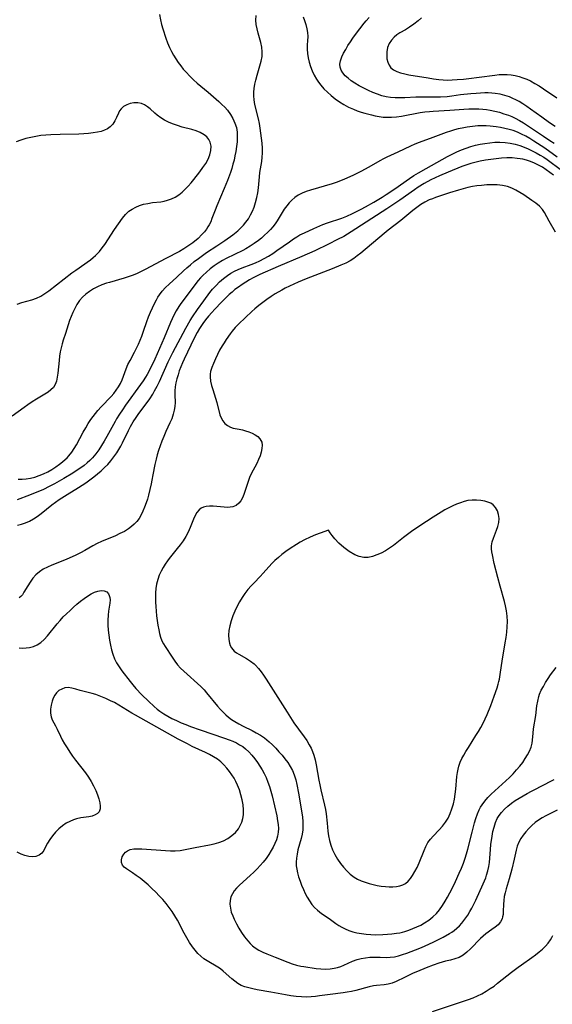
# Model space of a CAD drawing. Extents: x 1564696 to 1572898, y 2854827 to 2863029.
# Drawn here: x 1566740 to 1566932, y 2859435 to 2859791 of the extents above; entities that cross this region are included whole.
import ezdxf

# ---------------------------------------------------------------- set-up
doc = ezdxf.new("R2010")
doc.units = 0

msp = doc.modelspace()

# ---------------------------------------------------------------- linework, layer by layer
at = {"layer": 'WIL_057_Contours', "color": 0}
for points in [[(1566790.33, 2859792.88, 230), (1566790.65, 2859791.02, 230), (1566791.05, 2859789.37, 230), (1566791.51, 2859787.71, 230), (1566792.55, 2859784.33, 230), (1566793.16, 2859782.66, 230), (1566793.85, 2859781.02, 230), (1566794.56, 2859779.61, 230), (1566795.34, 2859778.24, 230), (1566796.18, 2859776.89, 230), (1566797.04, 2859775.64, 230), (1566797.93, 2859774.42, 230), (1566798.88, 2859773.22, 230), (1566799.86, 2859772.06, 230), (1566801.19, 2859770.63, 230), (1566802.6, 2859769.27, 230), (1566803.95, 2859768.09, 230), (1566807.84, 2859764.87, 230), (1566811.79, 2859761.47, 230), (1566812.86, 2859760.46, 230), (1566813.87, 2859759.41, 230), (1566814.82, 2859758.31, 230), (1566815.9, 2859756.85, 230), (1566816.83, 2859755.31, 230), (1566817.58, 2859753.72, 230), (1566818.11, 2859752.05, 230), (1566818.36, 2859750.41, 230), (1566818.41, 2859748.73, 230), (1566818.33, 2859746.98, 230), (1566818.14, 2859745.21, 230), (1566817.87, 2859743.42, 230), (1566817.57, 2859741.88, 230), (1566817.23, 2859740.34, 230), (1566816.84, 2859738.83, 230), (1566816.4, 2859737.32, 230), (1566815.92, 2859735.83, 230), (1566814.87, 2859732.94, 230), (1566813.72, 2859730.09, 230), (1566810.99, 2859723.78, 230), (1566810.37, 2859722.23, 230), (1566809.26, 2859719.22, 230), (1566808.8, 2859718.07, 230), (1566808.27, 2859716.97, 230), (1566807.81, 2859716.18, 230), (1566807.3, 2859715.41, 230), (1566806.51, 2859714.4, 230), (1566805.64, 2859713.43, 230), (1566804.2, 2859712.06, 230), (1566802.31, 2859710.49, 230), (1566801.26, 2859709.7, 230), (1566800.18, 2859708.94, 230), (1566799.06, 2859708.23, 230), (1566797.47, 2859707.32, 230), (1566792.52, 2859704.8, 230), (1566785.08, 2859700.79, 230), (1566783.66, 2859700.08, 230), (1566782.23, 2859699.4, 230), (1566780.78, 2859698.78, 230), (1566779.3, 2859698.22, 230), (1566777.53, 2859697.65, 230), (1566772.16, 2859696.16, 230), (1566771.07, 2859695.81, 230), (1566769.43, 2859695.23, 230), (1566767.88, 2859694.55, 230), (1566766.39, 2859693.76, 230), (1566764.98, 2859692.87, 230), (1566763.66, 2859691.89, 230), (1566762.45, 2859690.81, 230), (1566761.39, 2859689.61, 230), (1566760.43, 2859688.19, 230), (1566759.6, 2859686.68, 230), (1566758.92, 2859685.27, 230), (1566758.3, 2859683.83, 230), (1566757.76, 2859682.36, 230), (1566756.33, 2859677.67, 230), (1566755.44, 2859675.23, 230), (1566755.03, 2859673.99, 230), (1566754.65, 2859672.53, 230), (1566754.37, 2859671.02, 230), (1566754.15, 2859669.48, 230), (1566753.97, 2859667.92, 230), (1566753.5, 2859663.31, 230), (1566753.28, 2859661.85, 230), (1566752.97, 2859660.48, 230), (1566752.52, 2859659.24, 230), (1566751.88, 2859658.17, 230), (1566751.01, 2859657.29, 230), (1566749.95, 2859656.53, 230), (1566745.8, 2859654, 230), (1566744.25, 2859653, 230), (1566742.68, 2859651.95, 230), (1566741.27, 2859650.95, 230), (1566737.01, 2859647.86, 230)], [(1566739.12, 2859625.11, 228), (1566740.56, 2859625.09, 228), (1566741.99, 2859625.18, 228), (1566743.61, 2859625.42, 228), (1566745.2, 2859625.81, 228), (1566746.76, 2859626.33, 228), (1566748.32, 2859626.98, 228), (1566749.85, 2859627.74, 228), (1566751.33, 2859628.58, 228), (1566752.77, 2859629.49, 228), (1566754.15, 2859630.47, 228), (1566755.18, 2859631.27, 228), (1566756.15, 2859632.11, 228), (1566756.87, 2859632.81, 228), (1566757.54, 2859633.54, 228), (1566758.52, 2859634.77, 228), (1566759.4, 2859636.09, 228), (1566760.21, 2859637.48, 228), (1566762.7, 2859642.04, 228), (1566763.59, 2859643.6, 228), (1566764.51, 2859645.13, 228), (1566765.49, 2859646.62, 228), (1566766.28, 2859647.72, 228), (1566767.11, 2859648.79, 228), (1566767.97, 2859649.82, 228), (1566769.2, 2859651.21, 228), (1566772.75, 2859654.94, 228), (1566773.72, 2859656.06, 228), (1566774.62, 2859657.22, 228), (1566775.44, 2859658.43, 228), (1566776.17, 2859659.67, 228), (1566776.79, 2859660.95, 228), (1566777.29, 2859662.26, 228), (1566778.22, 2859664.94, 228), (1566778.87, 2859666.46, 228), (1566779.61, 2859667.94, 228), (1566781.23, 2859670.93, 228), (1566781.95, 2859672.34, 228), (1566782.64, 2859673.79, 228), (1566783.29, 2859675.26, 228), (1566783.88, 2859676.76, 228), (1566784.5, 2859678.48, 228), (1566785.66, 2859681.98, 228), (1566786.28, 2859683.71, 228), (1566787.01, 2859685.43, 228), (1566788.47, 2859688.51, 228), (1566789.16, 2859689.86, 228), (1566789.67, 2859690.76, 228), (1566790.22, 2859691.63, 228), (1566791.28, 2859692.99, 228), (1566792.48, 2859694.27, 228), (1566793.77, 2859695.5, 228), (1566796.56, 2859698.07, 228), (1566798.92, 2859700.31, 228), (1566800.16, 2859701.42, 228), (1566801.44, 2859702.51, 228), (1566802.86, 2859703.66, 228), (1566804.32, 2859704.78, 228), (1566805.81, 2859705.87, 228), (1566807.32, 2859706.92, 228), (1566811, 2859709.3, 228), (1566813.94, 2859711.29, 228), (1566816.78, 2859713.38, 228), (1566818.55, 2859714.8, 228), (1566819.62, 2859715.77, 228), (1566820.63, 2859716.8, 228), (1566821.55, 2859717.89, 228), (1566822.45, 2859719.15, 228), (1566823.24, 2859720.5, 228), (1566823.92, 2859721.9, 228), (1566824.51, 2859723.35, 228), (1566825.05, 2859725.05, 228), (1566825.47, 2859726.79, 228), (1566825.79, 2859728.55, 228), (1566826.02, 2859730.31, 228), (1566826.4, 2859734.34, 228), (1566826.59, 2859735.79, 228), (1566827.26, 2859739.87, 228), (1566827.45, 2859741.37, 228), (1566827.55, 2859742.88, 228), (1566827.53, 2859744.69, 228), (1566827.4, 2859746.5, 228), (1566827.19, 2859748.31, 228), (1566826.67, 2859751.92, 228), (1566826.42, 2859753.57, 228), (1566826.12, 2859755.2, 228), (1566824.79, 2859760.39, 228), (1566824.49, 2859762.12, 228), (1566824.38, 2859763.49, 228), (1566824.4, 2859764.87, 228), (1566824.51, 2859766.25, 228), (1566824.74, 2859767.76, 228), (1566825.06, 2859769.25, 228), (1566825.54, 2859771, 228), (1566826.6, 2859774.43, 228), (1566827.05, 2859776.12, 228), (1566827.36, 2859777.8, 228), (1566827.44, 2859779.48, 228), (1566827.25, 2859781.13, 228), (1566826.87, 2859782.79, 228), (1566825.91, 2859786.17, 228), (1566825.55, 2859787.75, 228), (1566825.28, 2859789.35, 228), (1566825.15, 2859790.94, 228), (1566825.18, 2859792.51, 228)], [(1566842.29, 2859792.13, 228), (1566842.74, 2859790.73, 228), (1566843.16, 2859789.27, 228), (1566843.52, 2859787.81, 228), (1566843.78, 2859786.37, 228), (1566843.91, 2859784.96, 228), (1566843.86, 2859783.45, 228), (1566843.73, 2859781.95, 228), (1566843.67, 2859780.43, 228), (1566843.77, 2859778.9, 228), (1566844.02, 2859777.33, 228), (1566844.41, 2859775.75, 228), (1566844.92, 2859774.17, 228), (1566845.53, 2859772.6, 228), (1566846.25, 2859771.07, 228), (1566847.09, 2859769.57, 228), (1566847.79, 2859768.5, 228), (1566848.57, 2859767.46, 228), (1566849.73, 2859766.1, 228), (1566851, 2859764.82, 228), (1566852.34, 2859763.61, 228), (1566853.76, 2859762.48, 228), (1566855.34, 2859761.38, 228), (1566856.98, 2859760.37, 228), (1566858.68, 2859759.47, 228), (1566860.43, 2859758.68, 228), (1566861.79, 2859758.16, 228), (1566863.16, 2859757.7, 228), (1566864.55, 2859757.29, 228), (1566867, 2859756.63, 228), (1566868.33, 2859756.32, 228), (1566869.67, 2859756.06, 228), (1566871.17, 2859755.88, 228), (1566872.68, 2859755.8, 228), (1566874.19, 2859755.83, 228), (1566875.97, 2859755.98, 228), (1566877.75, 2859756.24, 228), (1566884.6, 2859757.47, 228), (1566886.25, 2859757.72, 228), (1566887.9, 2859757.92, 228), (1566889.25, 2859758.03, 228), (1566895.24, 2859758.38, 228), (1566900.31, 2859758.72, 228), (1566902.15, 2859758.81, 228), (1566903.99, 2859758.85, 228), (1566905.82, 2859758.81, 228), (1566907.17, 2859758.73, 228), (1566908.52, 2859758.6, 228), (1566909.85, 2859758.4, 228), (1566911.54, 2859758.05, 228), (1566913.21, 2859757.61, 228), (1566914.85, 2859757.1, 228), (1566916.47, 2859756.52, 228), (1566917.7, 2859756.03, 228), (1566918.9, 2859755.49, 228), (1566920.43, 2859754.69, 228), (1566921.92, 2859753.81, 228), (1566923.39, 2859752.87, 228), (1566929.12, 2859748.93, 228), (1566931.41, 2859747.42, 228), (1566932.97, 2859746.44, 228)], [(1566933.37, 2859752.47, 230), (1566931.29, 2859753.85, 230), (1566928.52, 2859755.81, 230), (1566924.46, 2859758.78, 230), (1566923.11, 2859759.73, 230), (1566921.73, 2859760.64, 230), (1566920.33, 2859761.48, 230), (1566919.18, 2859762.09, 230), (1566918.01, 2859762.64, 230), (1566916.82, 2859763.13, 230), (1566915.15, 2859763.71, 230), (1566913.45, 2859764.15, 230), (1566911.72, 2859764.44, 230), (1566910.43, 2859764.55, 230), (1566909.14, 2859764.58, 230), (1566907.89, 2859764.58, 230), (1566904.78, 2859764.43, 230), (1566902.92, 2859764.29, 230), (1566899.19, 2859763.87, 230), (1566895.95, 2859763.42, 230), (1566894.33, 2859763.23, 230), (1566891.94, 2859763.07, 230), (1566890.3, 2859763.04, 230), (1566884.64, 2859763.07, 230), (1566882.97, 2859763.02, 230), (1566879.03, 2859762.82, 230), (1566877.07, 2859762.79, 230), (1566875.46, 2859762.85, 230), (1566873.85, 2859763, 230), (1566872.27, 2859763.24, 230), (1566870.7, 2859763.6, 230), (1566869.06, 2859764.11, 230), (1566867.45, 2859764.73, 230), (1566865.87, 2859765.43, 230), (1566864.16, 2859766.27, 230), (1566862.51, 2859767.18, 230), (1566860.92, 2859768.13, 230), (1566859.64, 2859768.99, 230), (1566858.46, 2859769.88, 230), (1566857.42, 2859770.83, 230), (1566856.56, 2859771.84, 230), (1566855.98, 2859772.83, 230), (1566855.61, 2859773.87, 230), (1566855.49, 2859774.93, 230), (1566855.69, 2859776.25, 230), (1566856.18, 2859777.59, 230), (1566856.87, 2859778.97, 230), (1566857.61, 2859780.31, 230), (1566858.43, 2859781.68, 230), (1566859.31, 2859783.06, 230), (1566860.24, 2859784.42, 230), (1566861.19, 2859785.7, 230), (1566864.34, 2859789.82, 230), (1566865.04, 2859790.67, 230), (1566866.1, 2859791.8, 230)], [(1566884.98, 2859791.67, 232), (1566883.78, 2859790.66, 232), (1566882.27, 2859789.47, 232), (1566880.73, 2859788.38, 232), (1566879.2, 2859787.39, 232), (1566877.25, 2859786.25, 232), (1566876.15, 2859785.54, 232), (1566875.15, 2859784.75, 232), (1566874.15, 2859783.7, 232), (1566873.37, 2859782.5, 232), (1566872.79, 2859781.03, 232), (1566872.5, 2859779.48, 232), (1566872.44, 2859778.18, 232), (1566872.54, 2859776.9, 232), (1566872.82, 2859775.69, 232), (1566873.29, 2859774.59, 232), (1566873.97, 2859773.66, 232), (1566874.95, 2859772.89, 232), (1566876.14, 2859772.3, 232), (1566877.49, 2859771.84, 232), (1566878.95, 2859771.48, 232), (1566880.5, 2859771.18, 232), (1566887.42, 2859770, 232), (1566889.34, 2859769.71, 232), (1566891.26, 2859769.47, 232), (1566892.81, 2859769.33, 232), (1566894.37, 2859769.26, 232), (1566896.12, 2859769.29, 232), (1566897.88, 2859769.4, 232), (1566900.27, 2859769.61, 232), (1566902.14, 2859769.8, 232), (1566905.88, 2859770.25, 232), (1566911.52, 2859771.07, 232), (1566913.07, 2859771.23, 232), (1566914.6, 2859771.31, 232), (1566916.05, 2859771.27, 232), (1566917.49, 2859771.12, 232), (1566918.91, 2859770.87, 232), (1566920.33, 2859770.52, 232), (1566921.72, 2859770.07, 232), (1566923.09, 2859769.53, 232), (1566924.43, 2859768.91, 232), (1566926.02, 2859768.06, 232), (1566927.58, 2859767.12, 232), (1566929.12, 2859766.12, 232), (1566933.97, 2859762.85, 232)], [(1566738.77, 2859688.28, 232), (1566740.53, 2859688.84, 232), (1566744.04, 2859689.88, 232), (1566745.73, 2859690.48, 232), (1566747.32, 2859691.21, 232), (1566748.8, 2859692.12, 232), (1566750.23, 2859693.15, 232), (1566755.77, 2859697.41, 232), (1566758.61, 2859699.56, 232), (1566760.04, 2859700.6, 232), (1566765.36, 2859704.34, 232), (1566766.34, 2859705.11, 232), (1566767.13, 2859705.81, 232), (1566767.87, 2859706.56, 232), (1566768.57, 2859707.36, 232), (1566769.53, 2859708.6, 232), (1566770.45, 2859709.89, 232), (1566774, 2859715.29, 232), (1566776.87, 2859719.39, 232), (1566777.96, 2859720.7, 232), (1566779.23, 2859721.84, 232), (1566780.42, 2859722.65, 232), (1566781.69, 2859723.33, 232), (1566783.04, 2859723.9, 232), (1566784.45, 2859724.35, 232), (1566786.1, 2859724.7, 232), (1566787.77, 2859724.96, 232), (1566790.73, 2859725.31, 232), (1566791.98, 2859725.51, 232), (1566793.2, 2859725.8, 232), (1566794.59, 2859726.31, 232), (1566795.93, 2859726.98, 232), (1566797.21, 2859727.79, 232), (1566798.43, 2859728.73, 232), (1566799.57, 2859729.77, 232), (1566800.66, 2859730.91, 232), (1566801.7, 2859732.11, 232), (1566802.72, 2859733.34, 232), (1566804.87, 2859736.11, 232), (1566805.98, 2859737.61, 232), (1566806.99, 2859739.13, 232), (1566807.86, 2859740.65, 232), (1566808.52, 2859742.19, 232), (1566808.9, 2859743.78, 232), (1566808.95, 2859745.33, 232), (1566808.64, 2859746.78, 232), (1566808.12, 2859747.79, 232), (1566807.39, 2859748.69, 232), (1566806.46, 2859749.47, 232), (1566805.04, 2859750.29, 232), (1566803.56, 2859750.87, 232), (1566801.98, 2859751.36, 232), (1566798.53, 2859752.28, 232), (1566796.74, 2859752.8, 232), (1566794.99, 2859753.41, 232), (1566793.48, 2859754.06, 232), (1566792.05, 2859754.81, 232), (1566790.7, 2859755.65, 232), (1566789.45, 2859756.56, 232), (1566788.62, 2859757.27, 232), (1566786.92, 2859758.82, 232), (1566785.99, 2859759.58, 232), (1566784.89, 2859760.3, 232), (1566783.74, 2859760.8, 232), (1566782.41, 2859761.06, 232), (1566781.05, 2859761.04, 232), (1566779.71, 2859760.78, 232), (1566778.45, 2859760.32, 232), (1566777.31, 2859759.66, 232), (1566776.37, 2859758.8, 232), (1566775.84, 2859758.07, 232), (1566775.4, 2859757.26, 232), (1566774.69, 2859755.73, 232), (1566774.08, 2859754.51, 232), (1566773.35, 2859753.37, 232), (1566772.46, 2859752.37, 232), (1566771.5, 2859751.68, 232), (1566770.4, 2859751.13, 232), (1566769.19, 2859750.7, 232), (1566767.88, 2859750.38, 232), (1566766.27, 2859750.12, 232), (1566764.58, 2859749.94, 232), (1566762.85, 2859749.83, 232), (1566761.08, 2859749.75, 232), (1566754.37, 2859749.6, 232), (1566750.99, 2859749.47, 232), (1566749.17, 2859749.35, 232), (1566747.37, 2859749.17, 232), (1566745.52, 2859748.9, 232), (1566743.69, 2859748.54, 232), (1566741.89, 2859748.09, 232), (1566740.12, 2859747.56, 232), (1566738.39, 2859746.93, 232)], [(1566934.16, 2859741.33, 226), (1566929.62, 2859744.64, 226), (1566925.68, 2859747.19, 226), (1566924.22, 2859748.09, 226), (1566922.75, 2859748.96, 226), (1566921.25, 2859749.75, 226), (1566919.71, 2859750.45, 226), (1566918.24, 2859750.99, 226), (1566916.73, 2859751.43, 226), (1566915.19, 2859751.8, 226), (1566913.63, 2859752.11, 226), (1566912.06, 2859752.36, 226), (1566909.92, 2859752.62, 226), (1566908.4, 2859752.71, 226), (1566906.88, 2859752.73, 226), (1566905.36, 2859752.68, 226), (1566903.48, 2859752.51, 226), (1566901.61, 2859752.24, 226), (1566899.74, 2859751.9, 226), (1566898.32, 2859751.59, 226), (1566896.91, 2859751.24, 226), (1566895.51, 2859750.84, 226), (1566893.91, 2859750.31, 226), (1566889.19, 2859748.52, 226), (1566884.22, 2859746.69, 226), (1566882.6, 2859746.05, 226), (1566881, 2859745.36, 226), (1566876.53, 2859743.17, 226), (1566872.54, 2859741.34, 226), (1566871.28, 2859740.73, 226), (1566870, 2859740.03, 226), (1566866.04, 2859737.73, 226), (1566863.14, 2859736.18, 226), (1566860.18, 2859734.72, 226), (1566857.15, 2859733.38, 226), (1566855.68, 2859732.79, 226), (1566854.19, 2859732.25, 226), (1566852.77, 2859731.79, 226), (1566844.92, 2859729.5, 226), (1566843.35, 2859728.96, 226), (1566841.84, 2859728.35, 226), (1566840.42, 2859727.6, 226), (1566839.21, 2859726.76, 226), (1566838.08, 2859725.8, 226), (1566837.16, 2859724.87, 226), (1566836.31, 2859723.86, 226), (1566835.41, 2859722.56, 226), (1566832.89, 2859718.44, 226), (1566832.11, 2859717.33, 226), (1566831.27, 2859716.26, 226), (1566830.37, 2859715.22, 226), (1566829.36, 2859714.17, 226), (1566828.29, 2859713.15, 226), (1566827.18, 2859712.18, 226), (1566826.03, 2859711.26, 226), (1566824.55, 2859710.18, 226), (1566823.02, 2859709.18, 226), (1566821.45, 2859708.27, 226), (1566820.39, 2859707.72, 226), (1566814.36, 2859704.72, 226), (1566813.1, 2859704.05, 226), (1566811.55, 2859703.12, 226), (1566810.05, 2859702.11, 226), (1566808.61, 2859701.03, 226), (1566807.23, 2859699.89, 226), (1566805.93, 2859698.67, 226), (1566805.07, 2859697.77, 226), (1566804.26, 2859696.84, 226), (1566803.43, 2859695.78, 226), (1566800.7, 2859692.05, 226), (1566798.01, 2859688.52, 226), (1566797.21, 2859687.38, 226), (1566796.32, 2859685.89, 226), (1566795.51, 2859684.33, 226), (1566794.28, 2859681.68, 226), (1566791.96, 2859676.07, 226), (1566788.57, 2859668.45, 226), (1566787.09, 2859665.36, 226), (1566785.79, 2859662.89, 226), (1566785.24, 2859661.95, 226), (1566784.37, 2859660.57, 226), (1566783.45, 2859659.22, 226), (1566777.99, 2859651.74, 226), (1566776.87, 2859650.14, 226), (1566775.8, 2859648.52, 226), (1566774.78, 2859646.87, 226), (1566774.24, 2859645.93, 226), (1566771.21, 2859640.47, 226), (1566770.28, 2859638.84, 226), (1566769.31, 2859637.24, 226), (1566768.3, 2859635.69, 226), (1566767.22, 2859634.2, 226), (1566766.04, 2859632.8, 226), (1566765.09, 2859631.83, 226), (1566764.09, 2859630.91, 226), (1566763.03, 2859630.05, 226), (1566761.81, 2859629.14, 226), (1566760.55, 2859628.27, 226), (1566758.94, 2859627.24, 226), (1566755.65, 2859625.26, 226), (1566752.28, 2859623.39, 226), (1566750.58, 2859622.49, 226), (1566748.02, 2859621.24, 226), (1566746.46, 2859620.54, 226), (1566743.3, 2859619.25, 226), (1566738.82, 2859617.61, 226)], [(1566738.86, 2859608.41, 224), (1566740.32, 2859608.78, 224), (1566741.75, 2859609.27, 224), (1566743.22, 2859609.92, 224), (1566744.65, 2859610.69, 224), (1566746.03, 2859611.57, 224), (1566747.49, 2859612.63, 224), (1566751.34, 2859615.74, 224), (1566752.67, 2859616.75, 224), (1566754.04, 2859617.72, 224), (1566756.87, 2859619.57, 224), (1566761, 2859622.08, 224), (1566762.34, 2859622.91, 224), (1566763.65, 2859623.77, 224), (1566765.08, 2859624.79, 224), (1566766.48, 2859625.86, 224), (1566767.83, 2859626.97, 224), (1566769.16, 2859628.12, 224), (1566770.38, 2859629.24, 224), (1566771.56, 2859630.41, 224), (1566772.67, 2859631.63, 224), (1566773.8, 2859633.08, 224), (1566774.83, 2859634.6, 224), (1566775.56, 2859635.78, 224), (1566776.26, 2859636.99, 224), (1566776.91, 2859638.23, 224), (1566779.05, 2859642.67, 224), (1566779.81, 2859644.13, 224), (1566780.78, 2859645.78, 224), (1566781.83, 2859647.38, 224), (1566782.79, 2859648.73, 224), (1566785.76, 2859652.74, 224), (1566786.72, 2859654.09, 224), (1566787.83, 2859655.78, 224), (1566788.51, 2859656.91, 224), (1566789.44, 2859658.62, 224), (1566790.29, 2859660.37, 224), (1566793.46, 2859667.4, 224), (1566795.1, 2859670.81, 224), (1566799.81, 2859679.63, 224), (1566801.38, 2859682.33, 224), (1566802.21, 2859683.65, 224), (1566804.05, 2859686.33, 224), (1566806.25, 2859689.44, 224), (1566808.49, 2859692.47, 224), (1566809.47, 2859693.71, 224), (1566810.71, 2859695.08, 224), (1566812.03, 2859696.37, 224), (1566813.43, 2859697.57, 224), (1566814.91, 2859698.67, 224), (1566816.13, 2859699.46, 224), (1566817.4, 2859700.17, 224), (1566818.78, 2859700.83, 224), (1566820.2, 2859701.42, 224), (1566823.38, 2859702.62, 224), (1566824.99, 2859703.27, 224), (1566826.58, 2859703.99, 224), (1566828.14, 2859704.78, 224), (1566829.67, 2859705.63, 224), (1566831.22, 2859706.59, 224), (1566832.73, 2859707.61, 224), (1566837.24, 2859710.83, 224), (1566838.79, 2859711.9, 224), (1566839.91, 2859712.61, 224), (1566841.06, 2859713.27, 224), (1566842.72, 2859714.11, 224), (1566846.04, 2859715.62, 224), (1566849.36, 2859717.01, 224), (1566851.05, 2859717.64, 224), (1566856.27, 2859719.39, 224), (1566857.99, 2859720.03, 224), (1566860.12, 2859720.99, 224), (1566863.22, 2859722.56, 224), (1566864.75, 2859723.4, 224), (1566867.8, 2859725.15, 224), (1566870.82, 2859726.97, 224), (1566872.31, 2859727.91, 224), (1566875.35, 2859729.91, 224), (1566880.7, 2859733.63, 224), (1566882.31, 2859734.71, 224), (1566883.95, 2859735.75, 224), (1566886.68, 2859737.32, 224), (1566894.44, 2859741.59, 224), (1566896.1, 2859742.47, 224), (1566897.79, 2859743.29, 224), (1566899.5, 2859744.05, 224), (1566901.16, 2859744.67, 224), (1566902.84, 2859745.21, 224), (1566904.55, 2859745.67, 224), (1566906.27, 2859746.06, 224), (1566908, 2859746.38, 224), (1566909.8, 2859746.61, 224), (1566911.6, 2859746.75, 224), (1566913.4, 2859746.78, 224), (1566915.25, 2859746.68, 224), (1566917.08, 2859746.45, 224), (1566918.87, 2859746.09, 224), (1566920.63, 2859745.59, 224), (1566922.15, 2859745.01, 224), (1566923.64, 2859744.34, 224), (1566926.53, 2859742.91, 224), (1566927.92, 2859742.15, 224), (1566929.28, 2859741.33, 224), (1566930.45, 2859740.54, 224), (1566935.62, 2859736.64, 224)], [(1566932.77, 2859734.89, 222), (1566931.5, 2859735.9, 222), (1566930.16, 2859736.85, 222), (1566928.77, 2859737.73, 222), (1566927.33, 2859738.54, 222), (1566925.85, 2859739.24, 222), (1566924.45, 2859739.8, 222), (1566923.01, 2859740.27, 222), (1566921.69, 2859740.62, 222), (1566920.68, 2859740.82, 222), (1566919.67, 2859740.96, 222), (1566917.78, 2859741.1, 222), (1566915.87, 2859741.11, 222), (1566913.95, 2859741.01, 222), (1566912.02, 2859740.83, 222), (1566910.08, 2859740.59, 222), (1566908.16, 2859740.29, 222), (1566906.24, 2859739.93, 222), (1566904.34, 2859739.49, 222), (1566902.87, 2859739.09, 222), (1566901.42, 2859738.63, 222), (1566899.61, 2859737.98, 222), (1566894.66, 2859735.97, 222), (1566891.52, 2859734.61, 222), (1566888.43, 2859733.16, 222), (1566886, 2859731.87, 222), (1566883.79, 2859730.5, 222), (1566882.45, 2859729.61, 222), (1566877.17, 2859725.88, 222), (1566872.52, 2859722.75, 222), (1566859.64, 2859714.4, 222), (1566858.28, 2859713.56, 222), (1566856.89, 2859712.77, 222), (1566854.69, 2859711.63, 222), (1566851.41, 2859709.99, 222), (1566846.41, 2859707.58, 222), (1566841.8, 2859705.54, 222), (1566833.23, 2859701.93, 222), (1566826.6, 2859698.97, 222), (1566824.19, 2859697.82, 222), (1566822.81, 2859697.07, 222), (1566821.45, 2859696.26, 222), (1566820.13, 2859695.39, 222), (1566818.84, 2859694.48, 222), (1566817.58, 2859693.52, 222), (1566816.5, 2859692.64, 222), (1566815.46, 2859691.72, 222), (1566814.13, 2859690.46, 222), (1566812.68, 2859689, 222), (1566810.31, 2859686.53, 222), (1566809.16, 2859685.27, 222), (1566808.03, 2859683.99, 222), (1566806.95, 2859682.67, 222), (1566805.94, 2859681.31, 222), (1566804.74, 2859679.47, 222), (1566803.89, 2859678.01, 222), (1566803.1, 2859676.51, 222), (1566801.59, 2859673.48, 222), (1566799.18, 2859668.45, 222), (1566798.55, 2859667.06, 222), (1566797.97, 2859665.66, 222), (1566797.44, 2859664.25, 222), (1566796.97, 2859662.78, 222), (1566796.56, 2859661.3, 222), (1566796.24, 2859659.83, 222), (1566796, 2859658.37, 222), (1566795.87, 2859656.93, 222), (1566795.86, 2859655.5, 222), (1566795.91, 2859652.71, 222), (1566795.82, 2859651.33, 222), (1566795.59, 2859649.94, 222), (1566795.23, 2859648.55, 222), (1566794.68, 2859646.9, 222), (1566794.04, 2859645.35, 222), (1566792.58, 2859642.22, 222), (1566791.84, 2859640.5, 222), (1566791.13, 2859638.74, 222), (1566789.94, 2859635.41, 222), (1566789.45, 2859633.85, 222), (1566789.02, 2859632.29, 222), (1566788.61, 2859630.38, 222), (1566787.92, 2859626.56, 222), (1566787.56, 2859624.67, 222), (1566787.27, 2859623.34, 222), (1566786.29, 2859619.27, 222), (1566785.91, 2859617.85, 222), (1566785.48, 2859616.47, 222), (1566784.86, 2859614.89, 222), (1566784.28, 2859613.49, 222), (1566783.63, 2859612.12, 222), (1566782.87, 2859610.82, 222), (1566782.07, 2859609.77, 222), (1566781.16, 2859608.8, 222), (1566780.14, 2859607.9, 222), (1566779.04, 2859607.08, 222), (1566777.56, 2859606.18, 222), (1566775.98, 2859605.38, 222), (1566774.35, 2859604.64, 222), (1566769.35, 2859602.53, 222), (1566767.72, 2859601.77, 222), (1566766.15, 2859600.96, 222), (1566763.29, 2859599.27, 222), (1566761.67, 2859598.4, 222), (1566760, 2859597.59, 222), (1566756.55, 2859596.08, 222), (1566751.38, 2859593.96, 222), (1566749.76, 2859593.26, 222), (1566748.23, 2859592.5, 222), (1566746.83, 2859591.6, 222), (1566745.58, 2859590.49, 222), (1566744.49, 2859589.23, 222), (1566743.51, 2859587.88, 222), (1566742.64, 2859586.51, 222), (1566741.26, 2859584.17, 222), (1566740.69, 2859583.29, 222), (1566740.12, 2859582.62, 222), (1566739.51, 2859582.24, 222)], [(1566933.55, 2859714.24, 220), (1566931.26, 2859718.22, 220), (1566929.47, 2859721.45, 220), (1566928.77, 2859722.47, 220), (1566927.66, 2859723.68, 220), (1566926.37, 2859724.77, 220), (1566924.96, 2859725.79, 220), (1566922.07, 2859727.72, 220), (1566920.63, 2859728.62, 220), (1566919.16, 2859729.46, 220), (1566917.65, 2859730.19, 220), (1566916.08, 2859730.77, 220), (1566914.29, 2859731.17, 220), (1566912.44, 2859731.38, 220), (1566910.54, 2859731.43, 220), (1566908.62, 2859731.37, 220), (1566906.68, 2859731.21, 220), (1566905.09, 2859731, 220), (1566903.5, 2859730.73, 220), (1566901.81, 2859730.37, 220), (1566900.12, 2859729.95, 220), (1566898.45, 2859729.49, 220), (1566895.15, 2859728.48, 220), (1566890.15, 2859726.8, 220), (1566888.98, 2859726.38, 220), (1566887.84, 2859725.93, 220), (1566886.28, 2859725.15, 220), (1566884.77, 2859724.23, 220), (1566883.3, 2859723.21, 220), (1566881.86, 2859722.08, 220), (1566877.52, 2859718.55, 220), (1566873.01, 2859715.02, 220), (1566871.55, 2859713.85, 220), (1566863.04, 2859706.73, 220), (1566861.81, 2859705.74, 220), (1566860.57, 2859704.8, 220), (1566859.28, 2859703.96, 220), (1566857.63, 2859703.1, 220), (1566855.91, 2859702.35, 220), (1566852.77, 2859701.07, 220), (1566843.35, 2859697.39, 220), (1566840.42, 2859696.19, 220), (1566837.26, 2859694.8, 220), (1566835.71, 2859694.04, 220), (1566834.5, 2859693.39, 220), (1566832.13, 2859692, 220), (1566830.64, 2859691.06, 220), (1566829.12, 2859690.01, 220), (1566827.64, 2859688.91, 220), (1566826.2, 2859687.77, 220), (1566824.79, 2859686.59, 220), (1566823.64, 2859685.58, 220), (1566821.41, 2859683.52, 220), (1566818.88, 2859681.09, 220), (1566817.69, 2859679.85, 220), (1566816.59, 2859678.55, 220), (1566815.87, 2859677.58, 220), (1566814.39, 2859675.48, 220), (1566813.63, 2859674.36, 220), (1566812.9, 2859673.21, 220), (1566812.02, 2859671.65, 220), (1566811.21, 2859670.06, 220), (1566810.47, 2859668.47, 220), (1566809.78, 2859666.9, 220), (1566809.19, 2859665.41, 220), (1566808.76, 2859663.93, 220), (1566808.61, 2859662.96, 220), (1566808.58, 2859661.97, 220), (1566808.73, 2859660.46, 220), (1566809.06, 2859658.93, 220), (1566809.51, 2859657.4, 220), (1566810.53, 2859654.33, 220), (1566811, 2859652.8, 220), (1566812.15, 2859648.26, 220), (1566812.54, 2859647.22, 220), (1566813.16, 2859646.13, 220), (1566813.95, 2859645.18, 220), (1566814.88, 2859644.4, 220), (1566815.92, 2859643.82, 220), (1566816.93, 2859643.5, 220), (1566819.14, 2859643.09, 220), (1566820.26, 2859642.83, 220), (1566821.4, 2859642.51, 220), (1566822.53, 2859642.14, 220), (1566823.73, 2859641.65, 220), (1566824.84, 2859641.09, 220), (1566825.82, 2859640.42, 220), (1566826.61, 2859639.64, 220), (1566826.98, 2859639.07, 220), (1566827.25, 2859638.45, 220), (1566827.42, 2859637.33, 220), (1566827.34, 2859636.11, 220), (1566827.06, 2859634.82, 220), (1566826.63, 2859633.49, 220), (1566826.07, 2859632.13, 220), (1566825.43, 2859630.75, 220), (1566823.47, 2859626.99, 220), (1566822.88, 2859625.7, 220), (1566822.32, 2859624.22, 220), (1566820.9, 2859619.86, 220), (1566820.37, 2859618.54, 220), (1566819.66, 2859617.22, 220), (1566819.01, 2859616.39, 220), (1566817.99, 2859615.6, 220), (1566816.8, 2859615.09, 220), (1566815.81, 2859614.91, 220), (1566814.77, 2859614.85, 220), (1566813.68, 2859614.89, 220), (1566809.67, 2859615.29, 220), (1566808.37, 2859615.32, 220), (1566807.13, 2859615.2, 220), (1566806.18, 2859614.95, 220), (1566805.31, 2859614.55, 220), (1566804.56, 2859613.99, 220), (1566803.77, 2859613.05, 220), (1566803.13, 2859611.9, 220), (1566802.57, 2859610.61, 220), (1566801.36, 2859607.6, 220), (1566800.61, 2859605.95, 220), (1566799.74, 2859604.31, 220), (1566798.8, 2859602.83, 220), (1566797.76, 2859601.38, 220), (1566796.67, 2859599.97, 220), (1566793.77, 2859596.43, 220), (1566793.14, 2859595.6, 220), (1566792.34, 2859594.39, 220), (1566791.6, 2859593.14, 220), (1566790.86, 2859591.76, 220), (1566790.2, 2859590.33, 220), (1566789.65, 2859588.86, 220), (1566789.22, 2859587.12, 220), (1566788.99, 2859585.54, 220), (1566788.86, 2859583.94, 220), (1566788.82, 2859582.31, 220), (1566788.85, 2859580.67, 220), (1566788.93, 2859579.03, 220), (1566789.05, 2859577.38, 220), (1566789.23, 2859575.65, 220), (1566789.45, 2859573.94, 220), (1566789.7, 2859572.26, 220), (1566790, 2859570.62, 220), (1566790.3, 2859569.24, 220), (1566790.67, 2859567.92, 220), (1566791.15, 2859566.68, 220), (1566791.71, 2859565.61, 220), (1566792.36, 2859564.58, 220), (1566794.84, 2859560.77, 220), (1566795.8, 2859559.36, 220), (1566796.84, 2859557.99, 220), (1566797.9, 2859556.8, 220), (1566799.03, 2859555.66, 220), (1566800.22, 2859554.55, 220), (1566803.99, 2859551.24, 220), (1566805.21, 2859550.09, 220), (1566806.38, 2859548.89, 220), (1566807.31, 2859547.86, 220), (1566811.3, 2859543.09, 220), (1566812.35, 2859541.89, 220), (1566813.43, 2859540.73, 220), (1566814.32, 2859539.86, 220), (1566815.25, 2859539.05, 220), (1566816.34, 2859538.25, 220), (1566817.48, 2859537.51, 220), (1566819, 2859536.64, 220), (1566820.56, 2859535.83, 220), (1566823.73, 2859534.26, 220), (1566825.29, 2859533.44, 220), (1566826.8, 2859532.56, 220), (1566828.25, 2859531.59, 220), (1566829.11, 2859530.9, 220), (1566829.94, 2859530.18, 220), (1566831.16, 2859529.03, 220), (1566832.33, 2859527.83, 220), (1566833.47, 2859526.59, 220), (1566834.58, 2859525.32, 220), (1566835.66, 2859524.01, 220), (1566836.67, 2859522.66, 220), (1566837.59, 2859521.27, 220), (1566838.38, 2859519.81, 220), (1566839.03, 2859518.18, 220), (1566839.54, 2859516.48, 220), (1566839.96, 2859514.72, 220), (1566840.56, 2859511.63, 220), (1566841.54, 2859505.9, 220), (1566841.94, 2859502.91, 220), (1566842.08, 2859501.39, 220), (1566842.15, 2859499.89, 220), (1566842.1, 2859498.4, 220), (1566841.88, 2859496.83, 220), (1566841.53, 2859495.27, 220), (1566840.36, 2859491.09, 220), (1566840.04, 2859489.63, 220), (1566839.81, 2859488.16, 220), (1566839.72, 2859486.67, 220), (1566839.76, 2859485.4, 220), (1566839.91, 2859484.13, 220), (1566840.16, 2859482.86, 220), (1566840.58, 2859481.33, 220), (1566841.1, 2859479.82, 220), (1566841.69, 2859478.33, 220), (1566842.34, 2859476.85, 220), (1566843.01, 2859475.42, 220), (1566843.74, 2859474.02, 220), (1566844.53, 2859472.68, 220), (1566845.41, 2859471.42, 220), (1566846.35, 2859470.32, 220), (1566847.37, 2859469.32, 220), (1566848.13, 2859468.68, 220), (1566848.92, 2859468.09, 220), (1566851.58, 2859466.28, 220), (1566854, 2859464.58, 220), (1566855.09, 2859463.85, 220), (1566856.22, 2859463.18, 220), (1566857.4, 2859462.58, 220), (1566858.76, 2859462.02, 220), (1566860.16, 2859461.56, 220), (1566861.61, 2859461.2, 220), (1566863.3, 2859460.88, 220), (1566865.02, 2859460.67, 220), (1566866.76, 2859460.54, 220), (1566868.5, 2859460.48, 220), (1566871.06, 2859460.54, 220), (1566872.72, 2859460.64, 220), (1566874.36, 2859460.79, 220), (1566875.98, 2859460.99, 220), (1566877.17, 2859461.18, 220), (1566878.12, 2859461.39, 220), (1566879.06, 2859461.64, 220), (1566880.49, 2859462.1, 220), (1566881.93, 2859462.66, 220), (1566883.36, 2859463.28, 220), (1566884.75, 2859463.98, 220), (1566886.1, 2859464.74, 220), (1566887.66, 2859465.76, 220), (1566889.13, 2859466.89, 220), (1566890.46, 2859468.16, 220), (1566891.6, 2859469.52, 220), (1566892.62, 2859471, 220), (1566893.57, 2859472.56, 220), (1566894.43, 2859474.08, 220), (1566896.08, 2859477.21, 220), (1566897.29, 2859479.66, 220), (1566898.69, 2859482.69, 220), (1566899.48, 2859484.49, 220), (1566900.21, 2859486.31, 220), (1566900.87, 2859488.16, 220), (1566901.36, 2859489.75, 220), (1566901.8, 2859491.36, 220), (1566903.33, 2859497.55, 220), (1566904.22, 2859500.85, 220), (1566904.71, 2859502.5, 220), (1566905.26, 2859504.11, 220), (1566905.94, 2859505.65, 220), (1566906.4, 2859506.52, 220), (1566906.92, 2859507.36, 220), (1566907.92, 2859508.73, 220), (1566909.04, 2859510.03, 220), (1566910.24, 2859511.28, 220), (1566911.5, 2859512.49, 220), (1566915.49, 2859516.09, 220), (1566916.81, 2859517.31, 220), (1566918.14, 2859518.64, 220), (1566919.42, 2859520.01, 220), (1566920.62, 2859521.41, 220), (1566921.63, 2859522.73, 220), (1566922.55, 2859524.08, 220), (1566923.37, 2859525.44, 220), (1566924.08, 2859526.83, 220), (1566924.64, 2859528.22, 220), (1566925.03, 2859529.62, 220), (1566925.21, 2859530.81, 220), (1566925.4, 2859533.25, 220), (1566925.6, 2859534.82, 220), (1566926.4, 2859539.71, 220), (1566926.8, 2859543.15, 220), (1566927.06, 2859544.85, 220), (1566927.47, 2859546.51, 220), (1566927.76, 2859547.33, 220), (1566928.37, 2859548.77, 220), (1566929.1, 2859550.2, 220), (1566929.92, 2859551.62, 220), (1566930.81, 2859553.02, 220), (1566931.75, 2859554.4, 220), (1566933.7, 2859557.06, 220)], [(1566851.41, 2859606.62, 218), (1566848.42, 2859605.58, 218), (1566846.68, 2859604.91, 218), (1566844.74, 2859604.09, 218), (1566842.72, 2859603.13, 218), (1566841.15, 2859602.3, 218), (1566839.79, 2859601.47, 218), (1566837.58, 2859600.01, 218), (1566835.97, 2859598.89, 218), (1566834.56, 2859597.83, 218), (1566833.27, 2859596.8, 218), (1566832.04, 2859595.69, 218), (1566830.94, 2859594.58, 218), (1566827.8, 2859591.06, 218), (1566826.73, 2859589.9, 218), (1566824.51, 2859587.66, 218), (1566823.42, 2859586.51, 218), (1566822.25, 2859585.16, 218), (1566821.16, 2859583.73, 218), (1566820.13, 2859582.25, 218), (1566819.17, 2859580.72, 218), (1566818.31, 2859579.14, 218), (1566817.48, 2859577.4, 218), (1566816.77, 2859575.63, 218), (1566816.17, 2859573.84, 218), (1566815.7, 2859572.07, 218), (1566815.37, 2859570.33, 218), (1566815.24, 2859568.64, 218), (1566815.33, 2859567.18, 218), (1566815.59, 2859565.82, 218), (1566815.87, 2859564.94, 218), (1566816.27, 2859564.13, 218), (1566816.75, 2859563.48, 218), (1566817.33, 2859562.91, 218), (1566818.11, 2859562.33, 218), (1566818.97, 2859561.8, 218), (1566821.74, 2859560.22, 218), (1566823.15, 2859559.32, 218), (1566824.49, 2859558.28, 218), (1566825, 2859557.82, 218), (1566826.04, 2859556.7, 218), (1566827.02, 2859555.49, 218), (1566827.94, 2859554.2, 218), (1566828.84, 2859552.85, 218), (1566836.43, 2859540.87, 218), (1566838.9, 2859537.05, 218), (1566840.5, 2859534.79, 218), (1566842.58, 2859532, 218), (1566843.56, 2859530.59, 218), (1566844.46, 2859529.13, 218), (1566845.08, 2859527.91, 218), (1566845.62, 2859526.66, 218), (1566846.08, 2859525.37, 218), (1566846.57, 2859523.61, 218), (1566846.96, 2859521.8, 218), (1566847.94, 2859516.36, 218), (1566848.28, 2859514.6, 218), (1566848.66, 2859512.85, 218), (1566849.96, 2859507.33, 218), (1566850.26, 2859505.76, 218), (1566850.53, 2859504.1, 218), (1566850.93, 2859500.81, 218), (1566851.21, 2859497.86, 218), (1566851.4, 2859496.25, 218), (1566851.74, 2859494.53, 218), (1566852.23, 2859492.84, 218), (1566852.9, 2859491.11, 218), (1566853.72, 2859489.42, 218), (1566854.65, 2859487.78, 218), (1566855.7, 2859486.22, 218), (1566856.79, 2859484.83, 218), (1566857.97, 2859483.53, 218), (1566859.25, 2859482.35, 218), (1566860.64, 2859481.32, 218), (1566861.92, 2859480.58, 218), (1566863.26, 2859479.96, 218), (1566864.66, 2859479.43, 218), (1566866.09, 2859478.97, 218), (1566867.55, 2859478.6, 218), (1566869.03, 2859478.29, 218), (1566870.5, 2859478.05, 218), (1566871.96, 2859477.88, 218), (1566873.39, 2859477.78, 218), (1566874.7, 2859477.76, 218), (1566875.96, 2859477.85, 218), (1566877.16, 2859478.09, 218), (1566878.23, 2859478.47, 218), (1566879.21, 2859479.03, 218), (1566880.17, 2859479.83, 218), (1566881.03, 2859480.79, 218), (1566881.81, 2859481.87, 218), (1566882.68, 2859483.29, 218), (1566883.48, 2859484.81, 218), (1566884.19, 2859486.39, 218), (1566885.95, 2859490.94, 218), (1566886.6, 2859492.39, 218), (1566887.37, 2859493.75, 218), (1566888.27, 2859494.98, 218), (1566889.28, 2859496.13, 218), (1566891.44, 2859498.35, 218), (1566892.65, 2859499.68, 218), (1566893.76, 2859501.09, 218), (1566894.67, 2859502.62, 218), (1566895.43, 2859504.25, 218), (1566896.06, 2859505.96, 218), (1566896.56, 2859507.74, 218), (1566896.94, 2859509.48, 218), (1566897.22, 2859511.24, 218), (1566897.44, 2859513.01, 218), (1566897.83, 2859517.68, 218), (1566898.01, 2859519.1, 218), (1566898.25, 2859520.27, 218), (1566898.56, 2859521.42, 218), (1566899.06, 2859522.77, 218), (1566899.67, 2859524.09, 218), (1566900.35, 2859525.39, 218), (1566901.1, 2859526.67, 218), (1566901.98, 2859528.1, 218), (1566904.74, 2859532.39, 218), (1566905.63, 2859533.85, 218), (1566906.48, 2859535.33, 218), (1566907.29, 2859536.87, 218), (1566908.04, 2859538.45, 218), (1566908.75, 2859540.04, 218), (1566910.07, 2859543.32, 218), (1566911.32, 2859546.67, 218), (1566912.37, 2859549.65, 218), (1566912.79, 2859550.98, 218), (1566913.04, 2859551.9, 218), (1566913.26, 2859552.83, 218), (1566913.52, 2859554.45, 218), (1566913.92, 2859557.74, 218), (1566914.15, 2859559.28, 218), (1566915.33, 2859565.89, 218), (1566915.63, 2859567.82, 218), (1566915.87, 2859569.75, 218), (1566916.04, 2859571.69, 218), (1566916.09, 2859573.63, 218), (1566916.01, 2859575.55, 218), (1566915.79, 2859577.45, 218), (1566915.45, 2859579.35, 218), (1566915.1, 2859580.82, 218), (1566913.5, 2859586.44, 218), (1566912.65, 2859589.54, 218), (1566911.35, 2859594.53, 218), (1566910.66, 2859597.68, 218), (1566910.46, 2859598.8, 218), (1566910.34, 2859599.89, 218), (1566910.35, 2859600.96, 218), (1566910.59, 2859602.39, 218), (1566911.03, 2859603.79, 218), (1566912.16, 2859606.58, 218), (1566912.67, 2859607.97, 218), (1566913.01, 2859609.38, 218), (1566913.1, 2859610.85, 218), (1566912.92, 2859612.29, 218), (1566912.5, 2859613.64, 218), (1566911.85, 2859614.83, 218), (1566910.95, 2859615.8, 218), (1566910.05, 2859616.35, 218), (1566909.02, 2859616.75, 218), (1566907.89, 2859617.05, 218), (1566906.45, 2859617.31, 218), (1566904.94, 2859617.46, 218), (1566903.39, 2859617.48, 218), (1566901.82, 2859617.31, 218), (1566900.46, 2859617, 218), (1566899.1, 2859616.56, 218), (1566897.73, 2859616.02, 218), (1566896.32, 2859615.38, 218), (1566894.92, 2859614.69, 218), (1566893.52, 2859613.94, 218), (1566892.18, 2859613.17, 218), (1566889.24, 2859611.37, 218), (1566884.46, 2859608.22, 218), (1566881.45, 2859606.13, 218), (1566879.99, 2859605.06, 218), (1566878.55, 2859603.96, 218), (1566876.15, 2859602.03, 218), (1566874.94, 2859601.1, 218), (1566873.48, 2859600.1, 218), (1566871.98, 2859599.18, 218), (1566870.45, 2859598.37, 218), (1566868.89, 2859597.68, 218), (1566867.31, 2859597.13, 218), (1566865.7, 2859596.8, 218), (1566864.17, 2859596.81, 218), (1566862.54, 2859597.13, 218), (1566860.87, 2859597.74, 218), (1566858.83, 2859598.89, 218), (1566856.92, 2859600.31, 218), (1566855.19, 2859601.89, 218), (1566853.73, 2859603.45, 218), (1566852.72, 2859604.69, 218), (1566851.98, 2859605.71, 218), (1566851.41, 2859606.62, 218)], [(1566739.47, 2859564.16, 222), (1566740.77, 2859564.05, 222), (1566742.05, 2859564.07, 222), (1566743.29, 2859564.22, 222), (1566744.72, 2859564.61, 222), (1566746.07, 2859565.22, 222), (1566747.33, 2859566.03, 222), (1566748.6, 2859567.15, 222), (1566749.79, 2859568.44, 222), (1566753.23, 2859572.75, 222), (1566754.34, 2859574.02, 222), (1566755.49, 2859575.26, 222), (1566756.68, 2859576.46, 222), (1566757.91, 2859577.64, 222), (1566759.16, 2859578.78, 222), (1566760.43, 2859579.88, 222), (1566761.71, 2859580.93, 222), (1566762.99, 2859581.91, 222), (1566764.27, 2859582.8, 222), (1566765.54, 2859583.57, 222), (1566766.8, 2859584.19, 222), (1566768.03, 2859584.62, 222), (1566769.2, 2859584.81, 222), (1566770.25, 2859584.73, 222), (1566771.19, 2859584.31, 222), (1566771.88, 2859583.58, 222), (1566772.12, 2859583.08, 222), (1566772.32, 2859582.33, 222), (1566772.38, 2859581.49, 222), (1566772.3, 2859580.21, 222), (1566771.86, 2859577.39, 222), (1566771.66, 2859575.87, 222), (1566771.56, 2859574.14, 222), (1566771.59, 2859572.36, 222), (1566771.71, 2859570.54, 222), (1566771.91, 2859568.72, 222), (1566772.2, 2859566.89, 222), (1566772.55, 2859565.08, 222), (1566772.95, 2859563.4, 222), (1566773.43, 2859561.77, 222), (1566774.02, 2859560.19, 222), (1566774.73, 2859558.68, 222), (1566775.64, 2859557.2, 222), (1566776.66, 2859555.77, 222), (1566779.63, 2859551.91, 222), (1566780.61, 2859550.7, 222), (1566781.67, 2859549.47, 222), (1566783.91, 2859547.09, 222), (1566786.24, 2859544.79, 222), (1566788.31, 2859542.89, 222), (1566789.39, 2859542, 222), (1566790.45, 2859541.22, 222), (1566791.83, 2859540.29, 222), (1566793.25, 2859539.43, 222), (1566794.72, 2859538.63, 222), (1566796.38, 2859537.82, 222), (1566798.07, 2859537.08, 222), (1566799.78, 2859536.38, 222), (1566801.52, 2859535.71, 222), (1566805.03, 2859534.45, 222), (1566813.76, 2859531.53, 222), (1566815.44, 2859530.91, 222), (1566816.78, 2859530.36, 222), (1566818.08, 2859529.75, 222), (1566819.25, 2859529.12, 222), (1566820.36, 2859528.43, 222), (1566821.4, 2859527.66, 222), (1566822.6, 2859526.57, 222), (1566823.7, 2859525.36, 222), (1566824.72, 2859524.06, 222), (1566825.69, 2859522.71, 222), (1566826.56, 2859521.4, 222), (1566827.39, 2859520.05, 222), (1566828.16, 2859518.66, 222), (1566828.85, 2859517.23, 222), (1566829.48, 2859515.63, 222), (1566830.03, 2859513.98, 222), (1566830.98, 2859510.61, 222), (1566831.88, 2859506.98, 222), (1566832.66, 2859503.38, 222), (1566832.97, 2859501.62, 222), (1566833.16, 2859500.24, 222), (1566833.26, 2859498.88, 222), (1566833.22, 2859497.54, 222), (1566832.98, 2859496.11, 222), (1566832.56, 2859494.7, 222), (1566832.03, 2859493.42, 222), (1566831.41, 2859492.16, 222), (1566830.71, 2859490.91, 222), (1566829.82, 2859489.45, 222), (1566828.84, 2859488.02, 222), (1566827.81, 2859486.73, 222), (1566826.72, 2859485.49, 222), (1566825.56, 2859484.29, 222), (1566824.37, 2859483.13, 222), (1566823.03, 2859481.88, 222), (1566819.15, 2859478.35, 222), (1566818.11, 2859477.32, 222), (1566817.3, 2859476.32, 222), (1566816.63, 2859475.24, 222), (1566816.13, 2859474.1, 222), (1566815.82, 2859472.8, 222), (1566815.74, 2859471.45, 222), (1566815.9, 2859470.07, 222), (1566816.25, 2859468.67, 222), (1566816.75, 2859467.26, 222), (1566817.26, 2859466.08, 222), (1566818.07, 2859464.43, 222), (1566818.98, 2859462.81, 222), (1566819.97, 2859461.22, 222), (1566821.03, 2859459.69, 222), (1566822.19, 2859458.25, 222), (1566823.04, 2859457.32, 222), (1566823.95, 2859456.46, 222), (1566824.93, 2859455.7, 222), (1566826.25, 2859454.89, 222), (1566827.65, 2859454.2, 222), (1566829.1, 2859453.58, 222), (1566832.09, 2859452.42, 222), (1566836.71, 2859450.52, 222), (1566838.25, 2859449.95, 222), (1566839.79, 2859449.48, 222), (1566841.34, 2859449.12, 222), (1566842.47, 2859448.93, 222), (1566846.97, 2859448.3, 222), (1566848.67, 2859448.12, 222), (1566850.36, 2859448.04, 222), (1566851.94, 2859448.1, 222), (1566853.49, 2859448.33, 222), (1566854.67, 2859448.63, 222), (1566855.83, 2859449.03, 222), (1566856.98, 2859449.49, 222), (1566860.13, 2859450.92, 222), (1566861.75, 2859451.52, 222), (1566863.26, 2859451.91, 222), (1566864.8, 2859452.16, 222), (1566866.37, 2859452.32, 222), (1566867.95, 2859452.39, 222), (1566870.09, 2859452.38, 222), (1566872.54, 2859452.3, 222), (1566873.76, 2859452.33, 222), (1566875.24, 2859452.53, 222), (1566876.72, 2859452.86, 222), (1566878.22, 2859453.3, 222), (1566879.74, 2859453.81, 222), (1566881.29, 2859454.38, 222), (1566884.41, 2859455.64, 222), (1566886.11, 2859456.37, 222), (1566889.5, 2859457.95, 222), (1566892.82, 2859459.63, 222), (1566895.22, 2859460.95, 222), (1566896.04, 2859461.45, 222), (1566896.82, 2859461.98, 222), (1566897.82, 2859462.78, 222), (1566898.75, 2859463.69, 222), (1566899.63, 2859464.67, 222), (1566900.72, 2859466.06, 222), (1566901.74, 2859467.55, 222), (1566902.52, 2859468.81, 222), (1566903.26, 2859470.11, 222), (1566903.95, 2859471.45, 222), (1566904.69, 2859472.97, 222), (1566907.3, 2859478.81, 222), (1566908.25, 2859481.07, 222), (1566908.59, 2859481.98, 222), (1566909.05, 2859483.53, 222), (1566909.39, 2859485.13, 222), (1566909.58, 2859486.53, 222), (1566909.98, 2859491.22, 222), (1566910.17, 2859493.07, 222), (1566910.56, 2859496.06, 222), (1566910.87, 2859497.74, 222), (1566911.28, 2859499.38, 222), (1566911.8, 2859500.97, 222), (1566912.46, 2859502.47, 222), (1566913.12, 2859503.6, 222), (1566913.91, 2859504.65, 222), (1566915.04, 2859505.85, 222), (1566916.3, 2859506.96, 222), (1566917.58, 2859507.96, 222), (1566918.93, 2859508.91, 222), (1566920.33, 2859509.82, 222), (1566921.77, 2859510.7, 222), (1566923.25, 2859511.53, 222), (1566924.84, 2859512.37, 222), (1566929.73, 2859514.83, 222), (1566931.38, 2859515.69, 222), (1566933, 2859516.58, 222)], [(1566934.1, 2859505.52, 224), (1566929.96, 2859503.46, 224), (1566928.64, 2859502.71, 224), (1566927.36, 2859501.89, 224), (1566926.12, 2859500.96, 224), (1566924.95, 2859499.94, 224), (1566923.84, 2859498.86, 224), (1566922.76, 2859497.7, 224), (1566921.77, 2859496.49, 224), (1566920.91, 2859495.22, 224), (1566920.2, 2859493.87, 224), (1566919.69, 2859492.46, 224), (1566919.3, 2859490.99, 224), (1566918.55, 2859487.73, 224), (1566917.68, 2859484.21, 224), (1566916.71, 2859480.71, 224), (1566915.6, 2859477.01, 224), (1566915.25, 2859475.63, 224), (1566914.99, 2859474.25, 224), (1566914.81, 2859472.88, 224), (1566914.72, 2859471.52, 224), (1566914.63, 2859468.92, 224), (1566914.52, 2859467.72, 224), (1566914.38, 2859466.95, 224), (1566914.16, 2859466.22, 224), (1566913.56, 2859465.11, 224), (1566912.71, 2859464.1, 224), (1566911.68, 2859463.17, 224), (1566910.53, 2859462.31, 224), (1566908.29, 2859460.75, 224), (1566907.35, 2859459.98, 224), (1566906.42, 2859459.13, 224), (1566902.7, 2859455.37, 224), (1566901.41, 2859454.19, 224), (1566900.07, 2859453.14, 224), (1566898.64, 2859452.3, 224), (1566897.1, 2859451.72, 224), (1566895.47, 2859451.28, 224), (1566893.77, 2859450.88, 224), (1566892.52, 2859450.55, 224), (1566891.26, 2859450.17, 224), (1566889.26, 2859449.49, 224), (1566886.69, 2859448.53, 224), (1566883.54, 2859447.24, 224), (1566881.99, 2859446.56, 224), (1566878.85, 2859445.07, 224), (1566875.89, 2859443.59, 224), (1566874.48, 2859443.02, 224), (1566873.01, 2859442.62, 224), (1566871.5, 2859442.37, 224), (1566868.81, 2859442.12, 224), (1566867.64, 2859441.97, 224), (1566866.06, 2859441.65, 224), (1566861.29, 2859440.36, 224), (1566859.75, 2859440.01, 224), (1566858.19, 2859439.72, 224), (1566856.66, 2859439.5, 224), (1566852.01, 2859438.93, 224), (1566848.2, 2859438.34, 224), (1566846.66, 2859438.15, 224), (1566845.13, 2859438.01, 224), (1566843.58, 2859437.95, 224), (1566841.64, 2859438.01, 224), (1566839.7, 2859438.19, 224), (1566837.75, 2859438.45, 224), (1566835.8, 2859438.76, 224), (1566830.54, 2859439.7, 224), (1566825.61, 2859440.61, 224), (1566824.08, 2859440.91, 224), (1566822.59, 2859441.23, 224), (1566821.17, 2859441.64, 224), (1566819.82, 2859442.18, 224), (1566818.62, 2859442.87, 224), (1566817.49, 2859443.68, 224), (1566816.4, 2859444.57, 224), (1566813.32, 2859447.32, 224), (1566812.32, 2859448.12, 224), (1566811.38, 2859448.77, 224), (1566807.52, 2859450.98, 224), (1566806.31, 2859451.78, 224), (1566805.17, 2859452.69, 224), (1566804.11, 2859453.74, 224), (1566803.13, 2859454.9, 224), (1566802.21, 2859456.15, 224), (1566801.15, 2859457.72, 224), (1566800.14, 2859459.36, 224), (1566799.19, 2859461.05, 224), (1566796.75, 2859465.78, 224), (1566795.87, 2859467.32, 224), (1566794.87, 2859468.86, 224), (1566793.8, 2859470.34, 224), (1566792.65, 2859471.78, 224), (1566791.46, 2859473.19, 224), (1566790.21, 2859474.56, 224), (1566788.92, 2859475.88, 224), (1566787.53, 2859477.22, 224), (1566786.12, 2859478.5, 224), (1566784.69, 2859479.72, 224), (1566783.26, 2859480.86, 224), (1566781.85, 2859481.92, 224), (1566780.48, 2859482.87, 224), (1566778.33, 2859484.25, 224), (1566777.53, 2859484.88, 224), (1566776.94, 2859485.59, 224), (1566776.58, 2859486.54, 224), (1566776.55, 2859487.57, 224), (1566776.81, 2859488.62, 224), (1566777.36, 2859489.59, 224), (1566777.98, 2859490.25, 224), (1566778.75, 2859490.8, 224), (1566779.66, 2859491.2, 224), (1566780.94, 2859491.47, 224), (1566782.36, 2859491.55, 224), (1566783.88, 2859491.51, 224), (1566785.53, 2859491.41, 224), (1566790.73, 2859490.96, 224), (1566792.49, 2859490.84, 224), (1566794.25, 2859490.77, 224), (1566795.99, 2859490.79, 224), (1566797.7, 2859490.92, 224), (1566799.55, 2859491.23, 224), (1566803.22, 2859492.02, 224), (1566808.35, 2859492.91, 224), (1566810.04, 2859493.27, 224), (1566811.68, 2859493.74, 224), (1566813.37, 2859494.42, 224), (1566814.96, 2859495.27, 224), (1566816.42, 2859496.28, 224), (1566817.73, 2859497.44, 224), (1566818.83, 2859498.76, 224), (1566819.5, 2859499.92, 224), (1566820.02, 2859501.16, 224), (1566820.39, 2859502.47, 224), (1566820.6, 2859503.84, 224), (1566820.65, 2859505.6, 224), (1566820.5, 2859507.39, 224), (1566820.19, 2859509.2, 224), (1566819.74, 2859511.01, 224), (1566819.17, 2859512.8, 224), (1566818.48, 2859514.55, 224), (1566817.88, 2859515.81, 224), (1566817.22, 2859517.03, 224), (1566816.49, 2859518.21, 224), (1566815.59, 2859519.49, 224), (1566814.61, 2859520.7, 224), (1566813.56, 2859521.83, 224), (1566812.44, 2859522.89, 224), (1566811.24, 2859523.84, 224), (1566809.86, 2859524.73, 224), (1566808.41, 2859525.53, 224), (1566806.91, 2859526.27, 224), (1566802.11, 2859528.53, 224), (1566800.4, 2859529.39, 224), (1566797, 2859531.17, 224), (1566781.6, 2859539.74, 224), (1566780.3, 2859540.5, 224), (1566775.58, 2859543.43, 224), (1566773.99, 2859544.33, 224), (1566772.61, 2859545.02, 224), (1566770.84, 2859545.82, 224), (1566769.06, 2859546.56, 224), (1566767.27, 2859547.2, 224), (1566765.93, 2859547.62, 224), (1566761.56, 2859548.75, 224), (1566760.03, 2859549.21, 224), (1566758.58, 2859549.58, 224), (1566757.18, 2859549.74, 224), (1566756.02, 2859549.61, 224), (1566754.93, 2859549.24, 224), (1566753.92, 2859548.66, 224), (1566753.04, 2859547.87, 224), (1566752.39, 2859546.99, 224), (1566751.86, 2859545.98, 224), (1566751.45, 2859544.89, 224), (1566751.06, 2859543.44, 224), (1566750.84, 2859541.96, 224), (1566750.82, 2859540.51, 224), (1566751.06, 2859539.13, 224), (1566751.48, 2859538.06, 224), (1566752.63, 2859535.93, 224), (1566753.23, 2859534.76, 224), (1566754.43, 2859532.22, 224), (1566755.09, 2859530.9, 224), (1566755.92, 2859529.42, 224), (1566756.82, 2859527.95, 224), (1566757.79, 2859526.48, 224), (1566758.81, 2859525.02, 224), (1566759.88, 2859523.59, 224), (1566763.52, 2859518.95, 224), (1566764.64, 2859517.36, 224), (1566765.6, 2859515.81, 224), (1566766.45, 2859514.22, 224), (1566767.19, 2859512.63, 224), (1566767.83, 2859511.05, 224), (1566768.33, 2859509.53, 224), (1566768.67, 2859508.08, 224), (1566768.81, 2859506.93, 224), (1566768.77, 2859505.9, 224), (1566768.44, 2859504.9, 224), (1566767.85, 2859504.23, 224), (1566767, 2859503.73, 224), (1566765.98, 2859503.36, 224), (1566764.67, 2859503.08, 224), (1566761.77, 2859502.64, 224), (1566760.26, 2859502.31, 224), (1566759.15, 2859501.95, 224), (1566757.83, 2859501.4, 224), (1566756.55, 2859500.73, 224), (1566755.17, 2859499.78, 224), (1566753.88, 2859498.69, 224), (1566752.69, 2859497.5, 224), (1566751.6, 2859496.23, 224), (1566750.64, 2859494.92, 224), (1566749.82, 2859493.6, 224), (1566748.86, 2859491.73, 224), (1566748.38, 2859490.87, 224), (1566747.66, 2859489.9, 224), (1566746.78, 2859489.16, 224), (1566745.58, 2859488.68, 224), (1566744.32, 2859488.56, 224), (1566742.96, 2859488.73, 224), (1566741.6, 2859489.09, 224), (1566740.21, 2859489.62, 224), (1566738.8, 2859490.29, 224)], [(1566889.05, 2859432.76, 226), (1566897.66, 2859435.66, 226), (1566902.05, 2859437.07, 226), (1566903.7, 2859437.68, 226), (1566905.31, 2859438.38, 226), (1566906.89, 2859439.16, 226), (1566908.43, 2859440.04, 226), (1566909.92, 2859440.99, 226), (1566911.26, 2859441.92, 226), (1566912.56, 2859442.91, 226), (1566917.6, 2859446.92, 226), (1566919.99, 2859448.76, 226), (1566921.19, 2859449.65, 226), (1566924.96, 2859452.28, 226), (1566926.28, 2859453.25, 226), (1566927.56, 2859454.23, 226), (1566928.76, 2859455.25, 226), (1566929.88, 2859456.31, 226), (1566930.87, 2859457.43, 226), (1566931.71, 2859458.63, 226), (1566932.12, 2859459.41, 226), (1566932.49, 2859460.21, 226)]]:
    msp.add_polyline3d(points, dxfattribs=at)

doc.saveas('drawing.dxf')
